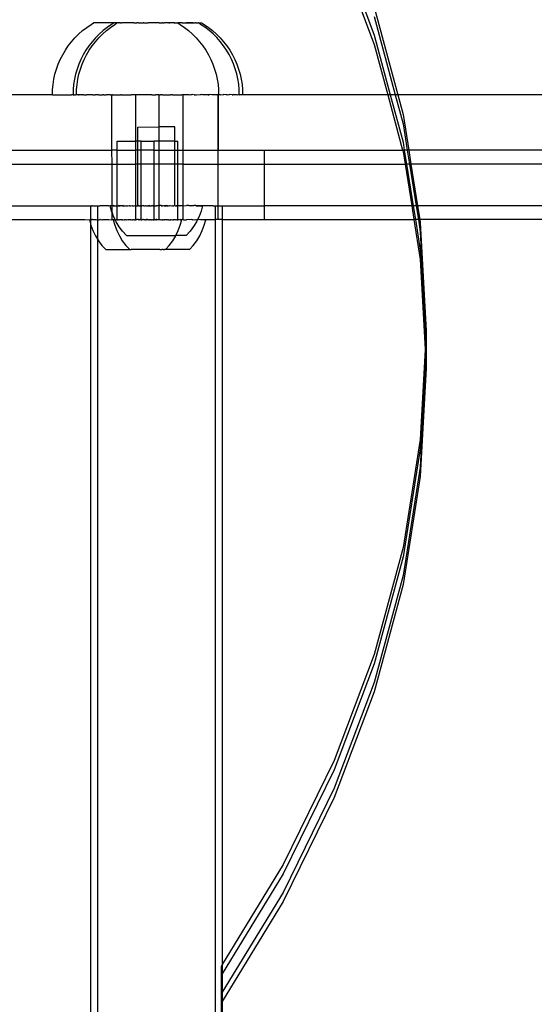
# Model space of a CAD drawing. Extents: x -6164 to 6164, y -6024 to 6024.
# Drawn here: x -3213 to -3102, y 1387 to 1600 of the extents above; entities that cross this region are included whole.
import ezdxf

# ---------------------------------------------------------------- set-up
doc = ezdxf.new("R2010")
doc.units = 0
doc.layers.get('0').update_dxf_attribs({"linetype": 'CONTINUOUS'})

msp = doc.modelspace()

# ---------------------------------------------------------------- linework, layer by layer
for p, q in [((-3145.09, 1619.84), (-3136.43, 1596.95)), ((-3145.09, 1617.83), (-3136.43, 1594.94)), ((-3136.43, 1602.97), (-3131.35, 1584.05)), ((-3197.77, 1599.24), (-3197.21, 1599.58)), ((-3192.93, 1599.58), (-3197.21, 1599.58)), ((-3192.77, 1599.58), (-3193.33, 1599.25)), ((-3192.77, 1599.58), (-3192.93, 1599.58)), ((-3192.16, 1599.58), (-3192.77, 1599.58)), ((-3192.59, 1599.24), (-3192.16, 1599.58)), ((-3192.1, 1599.58), (-3192.16, 1599.58)), ((-3192.06, 1599.58), (-3192.1, 1599.58)), ((-3191.72, 1599.58), (-3192.06, 1599.58)), ((-3191.72, 1599.58), (-3191.68, 1599.58)), ((-3191.61, 1599.58), (-3191.68, 1599.58)), ((-3191.41, 1599.58), (-3191.61, 1599.58)), ((-3191.36, 1599.58), (-3191.41, 1599.58)), ((-3191.36, 1599.58), (-3191.07, 1599.59)), ((-3191, 1599.58), (-3191.07, 1599.59)), ((-3189.51, 1599.58), (-3191, 1599.58)), ((-3189.41, 1599.59), (-3189.51, 1599.58)), ((-3188.77, 1599.58), (-3189.41, 1599.59)), ((-3188.62, 1599.58), (-3188.77, 1599.58)), ((-3188.49, 1599.59), (-3188.62, 1599.58)), ((-3188.49, 1599.59), (-3187.87, 1599.58)), ((-3187.63, 1599.58), (-3187.87, 1599.58)), ((-3187.56, 1599.58), (-3187.63, 1599.58)), ((-3187.48, 1599.58), (-3187.56, 1599.58)), ((-3187.48, 1599.58), (-3186.74, 1599.58)), ((-3186.74, 1599.58), (-3186.56, 1599.59)), ((-3186.56, 1599.59), (-3186.49, 1599.58)), ((-3186.42, 1599.59), (-3186.49, 1599.58)), ((-3186.35, 1599.58), (-3186.42, 1599.59)), ((-3186.35, 1599.58), (-3185.68, 1599.58)), ((-3185.68, 1599.58), (-3185.45, 1599.59)), ((-3185.45, 1599.59), (-3185.39, 1599.58)), ((-3185.31, 1599.59), (-3185.39, 1599.58)), ((-3185.25, 1599.58), (-3185.31, 1599.59)), ((-3183.19, 1599.58), (-3185.25, 1599.58)), ((-3183.03, 1599.6), (-3183.19, 1599.58)), ((-3183.03, 1599.6), (-3182.44, 1599.58)), ((-3182.27, 1599.58), (-3182.44, 1599.58)), ((-3182.27, 1599.58), (-3182.05, 1599.6)), ((-3182.05, 1599.6), (-3181.9, 1599.6)), ((-3181.55, 1599.58), (-3181.9, 1599.6)), ((-3181.16, 1599.58), (-3181.55, 1599.58)), ((-3180.94, 1599.6), (-3181.16, 1599.58)), ((-3180.94, 1599.6), (-3180.81, 1599.58)), ((-3180.8, 1599.6), (-3180.94, 1599.6)), ((-3180.81, 1599.58), (-3180.73, 1599.58)), ((-3180.73, 1599.58), (-3180.8, 1599.6)), ((-3180.06, 1599.58), (-3180.73, 1599.58)), ((-3179.87, 1599.6), (-3180.06, 1599.58)), ((-3179.87, 1599.6), (-3179.74, 1599.6)), ((-3179.7, 1599.58), (-3179.74, 1599.6)), ((-3179.7, 1599.58), (-3179, 1599.58)), ((-3178.87, 1599.6), (-3179, 1599.58)), ((-3179, 1599.58), (-3178.47, 1599.24)), ((-3178.75, 1599.6), (-3178.87, 1599.6)), ((-3178.13, 1599.58), (-3178.75, 1599.6)), ((-3178, 1599.58), (-3178.13, 1599.58)), ((-3178, 1599.58), (-3177.94, 1599.6)), ((-3177.94, 1599.6), (-3177.83, 1599.6)), ((-3177.83, 1599.6), (-3177.2, 1599.58)), ((-3177.2, 1599.58), (-3177.1, 1599.6)), ((-3177.09, 1599.58), (-3177.2, 1599.58)), ((-3177.1, 1599.6), (-3177, 1599.6)), ((-3177, 1599.6), (-3177.09, 1599.58)), ((-3176.36, 1599.58), (-3177, 1599.6)), ((-3177, 1599.6), (-3176.28, 1599.6)), ((-3176.28, 1599.6), (-3176.36, 1599.58)), ((-3176.36, 1599.58), (-3176.26, 1599.58)), ((-3175.75, 1599.61), (-3176.28, 1599.6)), ((-3176.28, 1599.6), (-3176.26, 1599.58)), ((-3176.26, 1599.58), (-3175.75, 1599.61)), ((-3175.68, 1599.61), (-3175.75, 1599.61)), ((-3175.63, 1599.58), (-3175.68, 1599.61)), ((-3175.63, 1599.58), (-3175.54, 1599.58)), ((-3175.54, 1599.58), (-3175.25, 1599.61)), ((-3175.25, 1599.61), (-3175.2, 1599.61)), ((-3175.01, 1599.58), (-3175.2, 1599.61)), ((-3175.01, 1599.58), (-3174.94, 1599.58)), ((-3174.94, 1599.58), (-3174.89, 1599.61)), ((-3174.89, 1599.61), (-3174.59, 1599.61)), ((-3174.51, 1599.58), (-3174.59, 1599.61)), ((-3174.51, 1599.58), (-3174.46, 1599.58)), ((-3174.03, 1599.28), (-3174.46, 1599.58)), ((-3174.46, 1599.58), (-3173.85, 1599.58)), ((-3173.09, 1598.64), (-3174.03, 1599.28)), ((-3173.85, 1599.58), (-3173.29, 1599.24)), ((-3136.43, 1600.97), (-3131.89, 1584.05)), ((-3201.25, 1596.37), (-3200.45, 1597.17)), ((-3200.45, 1597.17), (-3199.6, 1597.92)), ((-3199.6, 1597.92), (-3198.71, 1598.61)), ((-3198.71, 1598.61), (-3197.77, 1599.24)), ((-3196, 1597.17), (-3196.8, 1596.37)), ((-3196.06, 1596.37), (-3195.26, 1597.17)), ((-3195.15, 1597.92), (-3196, 1597.17)), ((-3195.26, 1597.17), (-3194.42, 1597.92)), ((-3194.26, 1598.61), (-3195.15, 1597.92)), ((-3194.42, 1597.92), (-3193.52, 1598.61)), ((-3193.33, 1599.25), (-3194.26, 1598.61)), ((-3193.52, 1598.61), (-3192.59, 1599.24)), ((-3178.47, 1599.24), (-3177.54, 1598.61)), ((-3177.54, 1598.61), (-3176.64, 1597.92)), ((-3176.64, 1597.92), (-3175.8, 1597.17)), ((-3175.8, 1597.17), (-3175, 1596.37)), ((-3173.29, 1599.24), (-3172.35, 1598.61)), ((-3172.2, 1597.95), (-3173.09, 1598.64)), ((-3172.35, 1598.61), (-3171.46, 1597.92)), ((-3171.35, 1597.2), (-3172.2, 1597.95)), ((-3171.46, 1597.92), (-3170.61, 1597.17)), ((-3170.55, 1596.4), (-3171.35, 1597.2)), ((-3170.61, 1597.17), (-3169.81, 1596.37)), ((-3202.69, 1594.63), (-3202, 1595.52)), ((-3202, 1595.52), (-3201.25, 1596.37)), ((-3197.55, 1595.52), (-3198.24, 1594.63)), ((-3196.8, 1596.37), (-3197.55, 1595.52)), ((-3197.51, 1594.63), (-3196.81, 1595.52)), ((-3196.81, 1595.52), (-3196.06, 1596.37)), ((-3175, 1596.37), (-3174.25, 1595.52)), ((-3174.25, 1595.52), (-3173.55, 1594.63)), ((-3169.8, 1595.56), (-3170.55, 1596.4)), ((-3169.81, 1596.37), (-3169.06, 1595.52)), ((-3169.1, 1594.66), (-3169.8, 1595.56)), ((-3169.06, 1595.52), (-3168.37, 1594.63)), ((-3136.43, 1596.95), (-3132.97, 1584.05)), ((-3203.9, 1592.72), (-3203.33, 1593.69)), ((-3203.33, 1593.69), (-3202.69, 1594.63)), ((-3198.87, 1593.69), (-3199.45, 1592.72)), ((-3198.24, 1594.63), (-3198.87, 1593.69)), ((-3198.72, 1592.72), (-3198.14, 1593.69)), ((-3198.14, 1593.69), (-3197.51, 1594.63)), ((-3173.55, 1594.63), (-3172.92, 1593.69)), ((-3172.92, 1593.69), (-3172.34, 1592.72)), ((-3168.47, 1593.73), (-3169.1, 1594.66)), ((-3167.89, 1592.76), (-3168.47, 1593.73)), ((-3168.37, 1594.63), (-3167.73, 1593.69)), ((-3167.73, 1593.69), (-3167.16, 1592.72)), ((-3136.43, 1594.94), (-3133.51, 1584.05)), ((-3204.87, 1590.67), (-3204.42, 1591.71)), ((-3204.42, 1591.71), (-3203.9, 1592.72)), ((-3199.96, 1591.71), (-3200.41, 1590.67)), ((-3199.45, 1592.72), (-3199.96, 1591.71)), ((-3199.68, 1590.67), (-3199.23, 1591.71)), ((-3199.23, 1591.71), (-3198.72, 1592.72)), ((-3172.34, 1592.72), (-3171.83, 1591.71)), ((-3171.83, 1591.71), (-3171.38, 1590.67)), ((-3167.37, 1591.75), (-3167.89, 1592.76)), ((-3166.92, 1590.71), (-3167.37, 1591.75)), ((-3167.16, 1592.72), (-3166.64, 1591.71)), ((-3166.64, 1591.71), (-3166.19, 1590.67)), ((-3205.57, 1588.52), (-3205.25, 1589.61)), ((-3205.25, 1589.61), (-3204.87, 1590.67)), ((-3200.79, 1589.61), (-3201.11, 1588.52)), ((-3200.41, 1590.67), (-3200.79, 1589.61)), ((-3200.38, 1588.52), (-3200.06, 1589.61)), ((-3200.06, 1589.61), (-3199.68, 1590.67)), ((-3171.38, 1590.67), (-3171, 1589.61)), ((-3171, 1589.61), (-3170.68, 1588.52)), ((-3166.54, 1589.65), (-3166.92, 1590.71)), ((-3166.22, 1588.56), (-3166.54, 1589.65)), ((-3166.19, 1590.67), (-3165.81, 1589.61)), ((-3165.81, 1589.61), (-3165.49, 1588.52)), ((-3205.99, 1586.3), (-3205.81, 1587.42)), ((-3205.81, 1587.42), (-3205.57, 1588.52)), ((-3201.35, 1587.42), (-3201.53, 1586.3)), ((-3201.11, 1588.52), (-3201.35, 1587.42)), ((-3200.8, 1586.3), (-3200.63, 1587.42)), ((-3200.63, 1587.42), (-3200.38, 1588.52)), ((-3170.68, 1588.52), (-3170.43, 1587.42)), ((-3170.43, 1587.42), (-3170.26, 1586.3)), ((-3165.97, 1587.46), (-3166.22, 1588.56)), ((-3165.79, 1586.34), (-3165.97, 1587.46)), ((-3165.49, 1588.52), (-3165.25, 1587.42)), ((-3165.25, 1587.42), (-3165.07, 1586.3)), ((-3206.1, 1585.18), (-3205.99, 1586.3)), ((-3206.09, 1584.05), (-3206.1, 1585.18)), ((-3201.53, 1586.3), (-3201.63, 1585.17)), ((-3201.63, 1585.17), (-3201.63, 1584.04)), ((-3200.91, 1585.18), (-3200.8, 1586.3)), ((-3200.9, 1584.05), (-3200.91, 1585.18)), ((-3170.26, 1586.3), (-3170.15, 1585.18)), ((-3170.15, 1585.18), (-3170.15, 1584.05)), ((-3165.69, 1585.22), (-3165.79, 1586.34)), ((-3165.69, 1584.09), (-3165.69, 1585.22)), ((-3165.07, 1586.3), (-3164.96, 1585.18)), ((-3164.96, 1585.18), (-3164.96, 1584.05)), ((-3206.09, 1584.05), (-3215.63, 1584.05)), ((-3206.09, 1584.05), (-3201.98, 1584.05)), ((-3201.66, 1584.04), (-3201.98, 1584.05)), ((-3201.66, 1584.04), (-3201.63, 1584.04)), ((-3201.62, 1584.04), (-3201.66, 1584.04)), ((-3201.63, 1584.04), (-3201.47, 1584.04)), ((-3201.47, 1584.04), (-3201.34, 1584.05)), ((-3201.34, 1584.05), (-3201.15, 1584.05)), ((-3201.06, 1584.04), (-3201.15, 1584.05)), ((-3201.03, 1584.04), (-3201.06, 1584.04)), ((-3200.94, 1584.05), (-3201.03, 1584.04)), ((-3200.94, 1584.05), (-3200.9, 1584.05)), ((-3200.78, 1584.05), (-3200.9, 1584.05)), ((-3200.7, 1584.04), (-3200.78, 1584.05)), ((-3200.45, 1584.04), (-3200.7, 1584.04)), ((-3200.45, 1584.04), (-3200.41, 1584.05)), ((-3200.45, 1584.04), (-3200.38, 1584.05)), ((-3200.33, 1584.05), (-3200.41, 1584.05)), ((-3200.38, 1584.05), (-3200.33, 1584.05)), ((-3199.76, 1584.05), (-3200.33, 1584.05)), ((-3199.76, 1584.05), (-3199.71, 1584.05)), ((-3199.48, 1584.05), (-3199.71, 1584.05)), ((-3199.36, 1584.04), (-3199.48, 1584.05)), ((-3199.36, 1584.04), (-3198.78, 1584.05)), ((-3197.41, 1584.05), (-3198.78, 1584.05)), ((-3197.41, 1584.05), (-3196.88, 1584.05)), ((-3196.68, 1584.05), (-3196.88, 1584.05)), ((-3196.16, 1584.05), (-3196.68, 1584.05)), ((-3196.16, 1584.05), (-3195.66, 1584.05)), ((-3195.66, 1584.05), (-3195.24, 1584.05)), ((-3195.02, 1584.05), (-3195.24, 1584.05)), ((-3195.02, 1584.05), (-3194.52, 1584.05)), ((-3193.55, 1584.05), (-3194.52, 1584.05)), ((-3193.55, 1584.05), (-3193.43, 1584.05)), ((-3193.43, 1584.05), (-3193.23, 1584.05)), ((-3193.23, 1572.05), (-3193.23, 1584.05)), ((-3193.16, 1584.05), (-3193.23, 1584.05)), ((-3193.23, 1584.05), (-3193.14, 1584.05)), ((-3193.14, 1584.05), (-3193.16, 1584.05)), ((-3193.14, 1584.05), (-3191.49, 1584.05)), ((-3191.49, 1584.05), (-3191.45, 1584.06)), ((-3191.45, 1584.06), (-3191.35, 1584.05)), ((-3191.23, 1584.05), (-3191.35, 1584.05)), ((-3191.23, 1584.05), (-3191.19, 1584.06)), ((-3191.19, 1584.06), (-3190.96, 1584.05)), ((-3190.96, 1584.05), (-3189.4, 1584.05)), ((-3189.4, 1584.05), (-3189.36, 1584.06)), ((-3189.36, 1584.06), (-3189.11, 1584.05)), ((-3189.08, 1584.06), (-3189.11, 1584.05)), ((-3188.79, 1584.05), (-3189.08, 1584.06)), ((-3188.04, 1584.05), (-3188.79, 1584.05)), ((-3188.04, 1574.02), (-3188.04, 1584.05)), ((-3186.98, 1584.05), (-3188.04, 1584.05)), ((-3186.89, 1584.06), (-3186.98, 1584.05)), ((-3186.85, 1584.05), (-3186.89, 1584.06)), ((-3185.01, 1584.05), (-3186.85, 1584.05)), ((-3184.93, 1584.06), (-3185.01, 1584.05)), ((-3184.89, 1584.05), (-3184.93, 1584.06)), ((-3184.76, 1584.05), (-3184.89, 1584.05)), ((-3184.64, 1584.06), (-3184.76, 1584.05)), ((-3184.61, 1584.05), (-3184.64, 1584.06)), ((-3184.61, 1584.05), (-3183.7, 1584.05)), ((-3183.68, 1584.07), (-3183.7, 1584.05)), ((-3183.6, 1584.05), (-3183.7, 1584.05)), ((-3183.6, 1584.05), (-3183.68, 1584.07)), ((-3183.01, 1584.05), (-3183.6, 1584.05)), ((-3183.01, 1577.08), (-3183.01, 1584.05)), ((-3183.01, 1584.05), (-3182.7, 1584.05)), ((-3182.67, 1584.07), (-3182.7, 1584.05)), ((-3182.6, 1584.05), (-3182.67, 1584.07)), ((-3182.42, 1584.05), (-3182.6, 1584.05)), ((-3182.38, 1584.07), (-3182.42, 1584.05)), ((-3182.27, 1584.05), (-3182.38, 1584.07)), ((-3182.27, 1584.05), (-3180.59, 1584.05)), ((-3180.43, 1584.07), (-3180.59, 1584.05)), ((-3180.39, 1584.05), (-3180.43, 1584.07)), ((-3180.33, 1584.05), (-3180.39, 1584.05)), ((-3180.14, 1584.07), (-3180.33, 1584.05)), ((-3180.1, 1584.05), (-3180.14, 1584.07)), ((-3180.1, 1584.05), (-3178.36, 1584.05)), ((-3178.36, 1584.05), (-3178.23, 1584.07)), ((-3178.36, 1584.05), (-3178.11, 1584.05)), ((-3178.23, 1584.07), (-3178.11, 1584.05)), ((-3178.01, 1584.05), (-3178.11, 1584.05)), ((-3177.96, 1584.07), (-3178.01, 1584.05)), ((-3177.93, 1584.05), (-3178.01, 1584.05)), ((-3177.93, 1584.05), (-3177.96, 1584.07)), ((-3177.93, 1584.05), (-3177.84, 1584.05)), ((-3177.84, 1572.05), (-3177.84, 1584.05)), ((-3176.54, 1584.05), (-3177.84, 1584.05)), ((-3176.54, 1584.05), (-3176.13, 1584.08)), ((-3176.13, 1584.08), (-3175.86, 1584.08)), ((-3175.4, 1584.05), (-3175.86, 1584.08)), ((-3175.4, 1584.05), (-3174.9, 1584.05)), ((-3174.9, 1584.05), (-3174.14, 1584.08)), ((-3174.14, 1584.08), (-3173.89, 1584.08)), ((-3173.65, 1584.05), (-3173.89, 1584.08)), ((-3172.42, 1584.05), (-3173.65, 1584.05)), ((-3172.42, 1584.05), (-3172.3, 1584.08)), ((-3172.42, 1584.05), (-3172.28, 1584.05)), ((-3172.3, 1584.08), (-3172.07, 1584.08)), ((-3172.28, 1584.05), (-3172.07, 1584.08)), ((-3171.58, 1584.05), (-3172.07, 1584.08)), ((-3170.65, 1584.05), (-3171.58, 1584.05)), ((-3170.65, 1584.05), (-3170.44, 1584.08)), ((-3170.65, 1584.05), (-3170.64, 1584.08)), ((-3170.64, 1584.08), (-3170.44, 1584.08)), ((-3170.31, 1584.05), (-3170.44, 1584.08)), ((-3170.25, 1584.05), (-3170.31, 1584.05)), ((-3170.25, 1572.05), (-3170.25, 1584.05)), ((-3170.15, 1584.05), (-3170.25, 1584.05)), ((-3170.25, 1584.05), (-3170.25, 1572.05)), ((-3170.16, 1584.05), (-3170.12, 1584.05)), ((-3169.72, 1584.05), (-3170.15, 1584.05)), ((-3169.72, 1584.05), (-3169.18, 1584.08)), ((-3169.18, 1584.08), (-3169.01, 1584.08)), ((-3168.59, 1584.05), (-3169.01, 1584.08)), ((-3168.29, 1584.05), (-3168.59, 1584.05)), ((-3168.29, 1584.05), (-3167.95, 1584.09)), ((-3167.95, 1584.09), (-3167.81, 1584.09)), ((-3167.23, 1584.05), (-3167.81, 1584.09)), ((-3167.23, 1584.05), (-3167.09, 1584.05)), ((-3167.09, 1584.05), (-3166.98, 1584.09)), ((-3166.98, 1584.09), (-3166.87, 1584.09)), ((-3166.25, 1584.05), (-3166.87, 1584.09)), ((-3166.87, 1584.09), (-3166.19, 1584.09)), ((-3166.19, 1584.09), (-3166.25, 1584.05)), ((-3166.21, 1584.09), (-3166.25, 1584.05)), ((-3166.15, 1584.05), (-3166.21, 1584.09)), ((-3166.15, 1584.05), (-3166.19, 1584.09)), ((-3166.15, 1584.05), (-3165.82, 1584.09)), ((-3165.82, 1584.09), (-3165.69, 1584.09)), ((-3165.66, 1584.09), (-3165.69, 1584.09)), ((-3165.66, 1584.09), (-3165.57, 1584.05)), ((-3164.96, 1584.05), (-3165.57, 1584.05)), ((-3164.97, 1584.05), (-3164.94, 1584.05)), ((-3133.51, 1584.05), (-3164.96, 1584.05)), ((-3133.51, 1584.05), (-3130.29, 1572.05)), ((-3132.97, 1584.05), (-3133.51, 1584.05)), ((-3132.97, 1584.05), (-3130.21, 1573.78)), ((-3131.89, 1584.05), (-3132.97, 1584.05)), ((-3131.89, 1584.05), (-3130.21, 1577.79)), ((-3131.35, 1584.05), (-3131.89, 1584.05)), ((-3131.35, 1584.05), (-3130.21, 1579.8)), ((-3091.04, 1584.05), (-3131.35, 1584.05)), ((-3130.21, 1579.8), (-3128.97, 1572.05)), ((-3187.65, 1577.07), (-3183.01, 1577.08)), ((-3187.64, 1574.02), (-3187.65, 1577.07)), ((-3183.01, 1574.02), (-3183.01, 1577.08)), ((-3179.65, 1577.08), (-3183.01, 1577.08)), ((-3179.64, 1574.02), (-3179.65, 1577.08)), ((-3130.21, 1577.79), (-3129.29, 1572.05)), ((-3192.12, 1572.05), (-3192.12, 1574.02)), ((-3192.12, 1574.02), (-3188.04, 1574.02)), ((-3188.04, 1572.05), (-3188.04, 1574.02)), ((-3187.64, 1574.02), (-3188.04, 1574.02)), ((-3187.65, 1572.05), (-3187.64, 1574.02)), ((-3187.09, 1574.02), (-3187.64, 1574.02)), ((-3186.94, 1574.02), (-3187.09, 1574.02)), ((-3186.94, 1572.05), (-3186.94, 1574.02)), ((-3186.94, 1574.02), (-3184.12, 1574.02)), ((-3184.12, 1572.05), (-3184.12, 1574.02)), ((-3183.01, 1574.02), (-3184.12, 1574.02)), ((-3183.01, 1572.05), (-3183.01, 1574.02)), ((-3179.64, 1574.02), (-3183.01, 1574.02)), ((-3179.64, 1572.05), (-3179.64, 1574.02)), ((-3179.64, 1574.02), (-3178.94, 1574.02)), ((-3178.94, 1572.05), (-3178.94, 1574.02)), ((-3130.21, 1573.78), (-3129.94, 1572.05)), ((-3228.5, 1572.05), (-3193.23, 1572.05)), ((-3193.22, 1569.05), (-3193.23, 1572.05)), ((-3193.14, 1572.05), (-3193.23, 1572.05)), ((-3193.14, 1572.05), (-3193.1, 1572.05)), ((-3192.12, 1572.05), (-3193.14, 1572.05)), ((-3192.1, 1569.05), (-3192.12, 1572.05)), ((-3192.12, 1572.05), (-3188.04, 1572.05)), ((-3188.03, 1569.05), (-3188.04, 1572.05)), ((-3187.65, 1572.05), (-3188.04, 1572.05)), ((-3187.65, 1569.05), (-3187.65, 1572.05)), ((-3186.94, 1572.05), (-3187.65, 1572.05)), ((-3186.94, 1569.05), (-3186.94, 1572.05)), ((-3184.12, 1572.05), (-3186.94, 1572.05)), ((-3184.12, 1569.05), (-3184.12, 1572.05)), ((-3184.12, 1572.05), (-3183.01, 1572.05)), ((-3183.03, 1569.05), (-3183.01, 1572.05)), ((-3183.01, 1572.05), (-3179.64, 1572.05)), ((-3179.64, 1569.05), (-3179.64, 1572.05)), ((-3179.64, 1572.05), (-3178.94, 1572.05)), ((-3178.94, 1569.05), (-3178.94, 1572.05)), ((-3178.94, 1572.05), (-3177.84, 1572.05)), ((-3177.85, 1569.05), (-3177.84, 1572.05)), ((-3177.84, 1572.05), (-3170.25, 1572.05)), ((-3170.25, 1569.05), (-3170.25, 1572.05)), ((-3170.25, 1572.05), (-3160.19, 1572.05)), ((-3160.19, 1569.05), (-3160.19, 1572.05)), ((-3160.19, 1572.05), (-3130.29, 1572.05)), ((-3130.29, 1572.05), (-3130.21, 1571.77)), ((-3129.94, 1572.05), (-3130.29, 1572.05)), ((-3130.21, 1571.77), (-3129.78, 1569.05)), ((-3129.29, 1572.05), (-3129.94, 1572.05)), ((-3129.94, 1572.05), (-3129.46, 1569.05)), ((-3128.97, 1572.05), (-3129.29, 1572.05)), ((-3129.29, 1572.05), (-3128.81, 1569.05)), ((-3128.97, 1572.05), (-3128.49, 1569.05)), ((-3091.04, 1572.05), (-3128.97, 1572.05)), ((-3228.51, 1569.05), (-3193.22, 1569.05)), ((-3193.22, 1560.05), (-3193.22, 1569.05)), ((-3193.22, 1569.05), (-3192.1, 1569.05)), ((-3192.1, 1560.05), (-3192.1, 1569.05)), ((-3192.1, 1569.05), (-3188.03, 1569.05)), ((-3187.65, 1569.05), (-3188.03, 1569.05)), ((-3188.03, 1560.05), (-3188.03, 1569.05)), ((-3187.63, 1560.07), (-3187.65, 1569.05)), ((-3186.94, 1569.05), (-3187.65, 1569.05)), ((-3186.94, 1560.06), (-3186.94, 1569.05)), ((-3184.12, 1569.05), (-3186.94, 1569.05)), ((-3184.12, 1560.05), (-3184.12, 1569.05)), ((-3183.03, 1569.05), (-3184.12, 1569.05)), ((-3179.64, 1569.05), (-3183.03, 1569.05)), ((-3183.03, 1560.05), (-3183.03, 1569.05)), ((-3179.63, 1560.08), (-3179.64, 1569.05)), ((-3178.94, 1569.05), (-3179.64, 1569.05)), ((-3177.85, 1569.05), (-3178.94, 1569.05)), ((-3178.94, 1560.05), (-3178.94, 1569.05)), ((-3177.85, 1569.05), (-3170.25, 1569.05)), ((-3177.85, 1560.05), (-3177.85, 1569.05)), ((-3170.25, 1560.05), (-3170.25, 1569.05)), ((-3170.25, 1569.05), (-3160.19, 1569.05)), ((-3160.19, 1560.05), (-3160.19, 1569.05)), ((-3160.19, 1569.05), (-3129.78, 1569.05)), ((-3129.46, 1569.05), (-3129.78, 1569.05)), ((-3129.78, 1569.05), (-3128.34, 1560.05)), ((-3128.81, 1569.05), (-3129.46, 1569.05)), ((-3129.46, 1569.05), (-3128.02, 1560.05)), ((-3128.81, 1569.05), (-3127.37, 1560.05)), ((-3128.49, 1569.05), (-3128.81, 1569.05)), ((-3128.49, 1569.05), (-3127.05, 1560.05)), ((-3091.04, 1569.05), (-3128.49, 1569.05)), ((-3228.51, 1560.05), (-3199.13, 1560.05)), ((-3199.13, 1560.05), (-3197.88, 1560.06)), ((-3197.88, 1560.06), (-3197.62, 1560.05)), ((-3197.88, 1560.06), (-3197.85, 1557.02)), ((-3197.42, 1560.05), (-3197.62, 1560.05)), ((-3197.42, 1560.05), (-3196.38, 1560.06)), ((-3196.38, 1560.06), (-3195.84, 1560.05)), ((-3196.38, 1560.06), (-3196.38, 1557.05)), ((-3193.9, 1560.05), (-3195.84, 1560.05)), ((-3193.9, 1560.05), (-3193.63, 1560.07)), ((-3193.3, 1558.86), (-3193.63, 1560.07)), ((-3193.63, 1560.07), (-3193.35, 1560.07)), ((-3193.29, 1560.06), (-3193.35, 1560.07)), ((-3193.22, 1558.65), (-3193.3, 1558.86)), ((-3193.22, 1560.05), (-3193.29, 1560.06)), ((-3193.22, 1558.65), (-3193.22, 1560.05)), ((-3193.14, 1560.05), (-3193.22, 1560.05)), ((-3193.14, 1560.05), (-3193.1, 1560.05)), ((-3192.96, 1560.05), (-3193.14, 1560.05)), ((-3192.86, 1560.07), (-3192.96, 1560.05)), ((-3192.96, 1560.05), (-3192.85, 1560.05)), ((-3192.86, 1560.07), (-3192.77, 1560.06)), ((-3192.85, 1560.05), (-3192.77, 1560.06)), ((-3192.77, 1560.06), (-3192.73, 1560.06)), ((-3192.73, 1560.06), (-3192.71, 1560.05)), ((-3192.71, 1560.05), (-3192.37, 1560.05)), ((-3192.37, 1560.05), (-3192.33, 1560.06)), ((-3192.33, 1560.06), (-3192.28, 1560.06)), ((-3192.28, 1560.06), (-3192.18, 1560.05)), ((-3192.18, 1560.05), (-3192.15, 1560.07)), ((-3192.18, 1560.05), (-3192.12, 1560.06)), ((-3192.15, 1560.07), (-3192.1, 1560.05)), ((-3192.12, 1560.06), (-3192.1, 1560.05)), ((-3192.12, 1557.02), (-3192.1, 1560.05)), ((-3192.1, 1560.05), (-3191.97, 1560.05)), ((-3191.97, 1560.05), (-3191.72, 1560.07)), ((-3191.97, 1560.05), (-3191.74, 1560.05)), ((-3191.74, 1560.05), (-3191.55, 1560.06)), ((-3191.55, 1560.06), (-3191.72, 1560.07)), ((-3191.55, 1560.06), (-3191.49, 1560.05)), ((-3190.96, 1560.05), (-3191.49, 1560.05)), ((-3190.96, 1560.05), (-3190.9, 1560.06)), ((-3190.7, 1560.07), (-3190.9, 1560.06)), ((-3190.9, 1560.06), (-3190.68, 1560.05)), ((-3190.7, 1560.07), (-3190.38, 1560.05)), ((-3190.68, 1560.05), (-3190.38, 1560.05)), ((-3190.38, 1560.05), (-3190.28, 1560.05)), ((-3190.28, 1560.05), (-3190.12, 1560.07)), ((-3190.12, 1560.07), (-3190.08, 1560.05)), ((-3190.08, 1560.05), (-3189.77, 1560.05)), ((-3189.77, 1560.05), (-3189.5, 1560.07)), ((-3189.5, 1560.07), (-3189.45, 1560.05)), ((-3189.45, 1560.05), (-3189.12, 1560.05)), ((-3189.12, 1560.05), (-3188.85, 1560.07)), ((-3188.85, 1560.07), (-3188.79, 1560.05)), ((-3188.79, 1560.05), (-3188.45, 1560.05)), ((-3188.45, 1560.05), (-3188.17, 1560.07)), ((-3188.17, 1560.07), (-3188.11, 1560.05)), ((-3188.11, 1560.05), (-3188.03, 1560.05)), ((-3188.03, 1557.05), (-3188.03, 1560.05)), ((-3188.03, 1560.05), (-3187.51, 1560.05)), ((-3187.49, 1560.07), (-3187.63, 1560.07)), ((-3187.51, 1560.05), (-3187.45, 1560.07)), ((-3187.51, 1560.05), (-3187.46, 1560.05)), ((-3187.46, 1560.05), (-3187.49, 1560.07)), ((-3187.35, 1560.05), (-3187.46, 1560.05)), ((-3187.35, 1560.05), (-3187.45, 1560.07)), ((-3187.35, 1560.05), (-3187.13, 1560.05)), ((-3187.09, 1560.07), (-3187.13, 1560.05)), ((-3187.13, 1560.05), (-3187.07, 1560.05)), ((-3187.07, 1560.05), (-3187.09, 1560.07)), ((-3186.98, 1560.05), (-3187.07, 1560.05)), ((-3186.98, 1560.05), (-3186.94, 1560.06)), ((-3186.94, 1557.02), (-3186.94, 1560.06)), ((-3186.94, 1560.06), (-3186.8, 1560.05)), ((-3186.77, 1560.05), (-3186.8, 1560.05)), ((-3186.72, 1560.08), (-3186.77, 1560.05)), ((-3186.62, 1560.05), (-3186.72, 1560.08)), ((-3186.48, 1560.05), (-3186.62, 1560.05)), ((-3186.48, 1560.05), (-3186.45, 1560.08)), ((-3186.3, 1560.05), (-3186.45, 1560.08)), ((-3186.3, 1560.05), (-3186.04, 1560.05)), ((-3186.04, 1560.05), (-3185.96, 1560.08)), ((-3185.96, 1560.08), (-3185.86, 1560.05)), ((-3185.86, 1560.05), (-3185.77, 1560.05)), ((-3185.77, 1560.05), (-3185.63, 1560.08)), ((-3185.63, 1560.08), (-3185.57, 1560.05)), ((-3185.57, 1560.05), (-3185.29, 1560.05)), ((-3185.19, 1560.08), (-3185.29, 1560.05)), ((-3185.29, 1560.05), (-3185.01, 1560.05)), ((-3185.01, 1560.05), (-3185.19, 1560.08)), ((-3185.01, 1560.05), (-3184.76, 1560.05)), ((-3184.76, 1560.05), (-3184.66, 1560.08)), ((-3184.66, 1560.08), (-3184.58, 1560.05)), ((-3184.58, 1560.05), (-3184.51, 1560.05)), ((-3184.51, 1560.05), (-3184.41, 1560.08)), ((-3184.41, 1560.08), (-3184.28, 1560.05)), ((-3184.26, 1560.05), (-3184.41, 1560.08)), ((-3184.28, 1560.05), (-3184.26, 1560.05)), ((-3184.26, 1560.05), (-3184.12, 1560.05)), ((-3184.12, 1557.02), (-3184.12, 1560.05)), ((-3184.12, 1560.05), (-3184.07, 1560.05)), ((-3184.07, 1560.05), (-3183.7, 1560.05)), ((-3183.63, 1560.08), (-3183.7, 1560.05)), ((-3183.7, 1560.05), (-3183.6, 1560.05)), ((-3183.6, 1560.05), (-3183.63, 1560.08)), ((-3183.03, 1560.05), (-3183.6, 1560.05)), ((-3183.03, 1557.05), (-3183.03, 1560.05)), ((-3182.89, 1560.05), (-3183.03, 1560.05)), ((-3182.89, 1560.05), (-3182.84, 1560.08)), ((-3182.6, 1560.05), (-3182.84, 1560.08)), ((-3182.59, 1560.08), (-3182.84, 1560.08)), ((-3182.6, 1560.05), (-3182.27, 1560.05)), ((-3182.27, 1560.05), (-3182.59, 1560.08)), ((-3182.27, 1560.05), (-3182.06, 1560.08)), ((-3182.06, 1560.08), (-3181.94, 1560.05)), ((-3181.63, 1560.08), (-3181.94, 1560.05)), ((-3181.94, 1560.05), (-3181.62, 1560.05)), ((-3181.3, 1560.05), (-3181.63, 1560.08)), ((-3181.29, 1560.08), (-3181.62, 1560.05)), ((-3181.62, 1560.05), (-3181.3, 1560.05)), ((-3181.3, 1560.05), (-3181.19, 1560.05)), ((-3181.19, 1560.05), (-3181.29, 1560.08)), ((-3181.19, 1560.05), (-3180.98, 1560.05)), ((-3180.98, 1560.05), (-3180.8, 1560.08)), ((-3180.8, 1560.08), (-3180.68, 1560.05)), ((-3180.68, 1560.05), (-3180.54, 1560.08)), ((-3180.54, 1560.08), (-3180.38, 1560.05)), ((-3180.38, 1560.05), (-3180.16, 1560.08)), ((-3180.16, 1560.08), (-3180.1, 1560.05)), ((-3180.1, 1560.05), (-3179.83, 1560.05)), ((-3179.83, 1560.05), (-3179.8, 1560.08)), ((-3179.8, 1560.08), (-3179.76, 1560.08)), ((-3179.63, 1560.08), (-3179.76, 1560.08)), ((-3179.63, 1560.08), (-3179.57, 1560.05)), ((-3179.57, 1560.05), (-3179.33, 1560.05)), ((-3179.09, 1560.09), (-3179.33, 1560.05)), ((-3179.33, 1560.05), (-3179.1, 1560.05)), ((-3179.1, 1560.05), (-3178.94, 1560.05)), ((-3178.94, 1560.05), (-3179.09, 1560.09)), ((-3178.94, 1557.02), (-3178.94, 1560.05)), ((-3178.94, 1560.05), (-3178.88, 1560.05)), ((-3178.52, 1560.05), (-3178.88, 1560.05)), ((-3178.52, 1560.05), (-3178.4, 1560.09)), ((-3178.4, 1560.09), (-3178.36, 1560.05)), ((-3177.85, 1560.05), (-3178.36, 1560.05)), ((-3177.75, 1560.09), (-3177.85, 1560.05)), ((-3177.85, 1557.05), (-3177.85, 1560.05)), ((-3177.71, 1560.05), (-3177.75, 1560.09)), ((-3177.71, 1560.05), (-3177.13, 1560.09)), ((-3176.56, 1560.09), (-3177.13, 1560.09)), ((-3176.56, 1560.09), (-3176.03, 1560.05)), ((-3176.56, 1560.09), (-3175.54, 1560.09)), ((-3176.03, 1560.05), (-3175.54, 1560.09)), ((-3175.1, 1560.09), (-3175.54, 1560.09)), ((-3175.1, 1560.09), (-3175.05, 1560.05)), ((-3175.1, 1560.09), (-3173.63, 1560.09)), ((-3175.05, 1560.05), (-3173.64, 1560.05)), ((-3173.95, 1558.89), (-3174.38, 1557.72)), ((-3173.64, 1560.05), (-3173.95, 1558.89)), ((-3173.63, 1560.09), (-3173.64, 1560.05)), ((-3171.34, 1560.05), (-3173.64, 1560.05)), ((-3171.34, 1560.05), (-3170.88, 1560.06)), ((-3170.88, 1560.06), (-3170.25, 1560.05)), ((-3170.88, 1560.06), (-3170.88, 1557.05)), ((-3170.26, 1557.05), (-3170.25, 1560.05)), ((-3170.25, 1560.05), (-3169.36, 1560.05)), ((-3169.36, 1560.05), (-3169.36, 1557.05)), ((-3169.36, 1560.05), (-3160.19, 1560.05)), ((-3160.19, 1557.05), (-3160.19, 1560.05)), ((-3128.34, 1560.05), (-3160.19, 1560.05)), ((-3128.34, 1560.05), (-3127.86, 1557.05)), ((-3128.02, 1560.05), (-3128.34, 1560.05)), ((-3128.02, 1560.05), (-3127.54, 1557.05)), ((-3127.37, 1560.05), (-3128.02, 1560.05)), ((-3127.37, 1560.05), (-3126.89, 1557.05)), ((-3127.05, 1560.05), (-3127.37, 1560.05)), ((-3127.05, 1560.05), (-3126.57, 1557.05)), ((-3091.04, 1560.05), (-3127.05, 1560.05)), ((-3222.94, 1557.05), (-3199.13, 1557.05)), ((-3199.13, 1557.05), (-3198.12, 1557.02)), ((-3198.12, 1557.02), (-3197.88, 1556.1)), ((-3198.12, 1557.02), (-3198, 1557.02)), ((-3197.88, 1557.05), (-3198, 1557.02)), ((-3197.85, 1557.02), (-3197.88, 1557.05)), ((-3197.85, 1557.02), (-3197.88, 1556.1)), ((-3197.62, 1557.05), (-3197.85, 1557.02)), ((-3197.63, 1557.02), (-3197.85, 1557.02)), ((-3197.42, 1557.05), (-3197.63, 1557.02)), ((-3197.42, 1557.05), (-3197.62, 1557.05)), ((-3197.36, 1557.02), (-3197.42, 1557.05)), ((-3196.65, 1557.02), (-3197.36, 1557.02)), ((-3196.65, 1557.02), (-3196.38, 1557.05)), ((-3196.38, 1557.05), (-3196.21, 1557.02)), ((-3196.38, 1557.05), (-3196.38, 1552.8)), ((-3196.21, 1557.02), (-3195.97, 1557.03)), ((-3195.97, 1557.03), (-3195.84, 1557.05)), ((-3195.68, 1557.05), (-3195.84, 1557.05)), ((-3195.68, 1557.05), (-3195.43, 1557.03)), ((-3195.43, 1557.03), (-3195.35, 1557.05)), ((-3195.35, 1557.05), (-3195.19, 1557.02)), ((-3194, 1557.02), (-3195.19, 1557.02)), ((-3194, 1557.02), (-3193.9, 1557.05)), ((-3193.9, 1557.05), (-3193.35, 1557.02)), ((-3193.35, 1557.02), (-3193.22, 1557.05)), ((-3193.22, 1557.05), (-3193.22, 1558.65)), ((-3192.87, 1557.7), (-3193.22, 1558.65)), ((-3193.22, 1557.05), (-3192.96, 1557.05)), ((-3192.96, 1557.05), (-3192.91, 1557.02)), ((-3192.96, 1557.05), (-3192.94, 1557.02)), ((-3192.94, 1557.02), (-3192.61, 1555.82)), ((-3192.91, 1557.02), (-3192.94, 1557.02)), ((-3192.84, 1557.05), (-3192.91, 1557.02)), ((-3192.55, 1557.05), (-3192.87, 1557.7)), ((-3192.81, 1557.02), (-3192.84, 1557.05)), ((-3192.71, 1557.05), (-3192.81, 1557.02)), ((-3192.66, 1557.02), (-3192.71, 1557.05)), ((-3192.66, 1557.02), (-3192.55, 1557.05)), ((-3192.54, 1557.02), (-3192.66, 1557.02)), ((-3192.55, 1557.05), (-3192.45, 1557.02)), ((-3192.54, 1557.02), (-3192.55, 1557.05)), ((-3192.45, 1557.02), (-3192.54, 1557.02)), ((-3192.32, 1556.58), (-3192.54, 1557.02)), ((-3192.37, 1557.05), (-3192.45, 1557.02)), ((-3192.37, 1557.05), (-3192.18, 1557.02)), ((-3192.18, 1557.02), (-3192.12, 1557.02)), ((-3192.12, 1557.02), (-3192.1, 1557.05)), ((-3192.1, 1557.05), (-3191.99, 1557.02)), ((-3192.1, 1557.05), (-3191.97, 1557.05)), ((-3191.95, 1557.02), (-3191.99, 1557.02)), ((-3191.97, 1557.05), (-3191.85, 1557.02)), ((-3191.95, 1557.02), (-3191.85, 1557.02)), ((-3191.85, 1557.02), (-3191.74, 1557.05)), ((-3191.74, 1557.05), (-3191.59, 1557.02)), ((-3191.59, 1557.02), (-3191.49, 1557.05)), ((-3191.49, 1557.05), (-3191.46, 1557.02)), ((-3191.46, 1557.02), (-3191.39, 1557.05)), ((-3191.39, 1557.05), (-3191.21, 1557.02)), ((-3191.39, 1557.05), (-3191.23, 1557.05)), ((-3191.23, 1557.05), (-3191.13, 1557.04)), ((-3191.21, 1557.02), (-3191.13, 1557.04)), ((-3191.13, 1557.04), (-3191.1, 1557.02)), ((-3190.95, 1557.02), (-3191.1, 1557.02)), ((-3190.95, 1557.02), (-3190.8, 1557.02)), ((-3190.8, 1557.02), (-3190.68, 1557.05)), ((-3190.68, 1557.05), (-3190.54, 1557.02)), ((-3190.54, 1557.02), (-3190.46, 1557.02)), ((-3190.46, 1557.02), (-3190.38, 1557.05)), ((-3190.38, 1557.05), (-3190.28, 1557.05)), ((-3190.28, 1557.05), (-3190.12, 1557.02)), ((-3190.12, 1557.02), (-3190.08, 1557.05)), ((-3190.08, 1557.05), (-3190.01, 1557.02)), ((-3190.01, 1557.02), (-3189.77, 1557.05)), ((-3189.77, 1557.05), (-3189.69, 1557.02)), ((-3189.69, 1557.02), (-3189.45, 1557.05)), ((-3189.16, 1557.02), (-3189.69, 1557.02)), ((-3189.45, 1557.05), (-3189.16, 1557.02)), ((-3189.16, 1557.02), (-3189.12, 1557.05)), ((-3189.12, 1557.05), (-3188.96, 1557.03)), ((-3188.96, 1557.03), (-3188.91, 1557.02)), ((-3188.91, 1557.02), (-3188.81, 1557.02)), ((-3188.81, 1557.02), (-3188.46, 1557.05)), ((-3188.81, 1557.02), (-3188.79, 1557.05)), ((-3188.79, 1557.05), (-3188.46, 1557.05)), ((-3188.46, 1557.05), (-3188.4, 1557.02)), ((-3188.4, 1557.02), (-3188.21, 1557.03)), ((-3188.21, 1557.03), (-3188.16, 1557.02)), ((-3188.16, 1557.02), (-3188.12, 1557.02)), ((-3188.12, 1557.02), (-3188.03, 1557.05)), ((-3188.03, 1557.05), (-3187.94, 1557.05)), ((-3187.94, 1557.05), (-3187.86, 1557.05)), ((-3187.94, 1557.05), (-3187.9, 1557.02)), ((-3187.9, 1557.02), (-3187.86, 1557.05)), ((-3187.51, 1557.05), (-3187.86, 1557.05)), ((-3187.51, 1557.05), (-3187.48, 1557.02)), ((-3187.51, 1557.05), (-3187.46, 1557.05)), ((-3187.48, 1557.02), (-3187.35, 1557.05)), ((-3187.48, 1557.02), (-3187.34, 1557.02)), ((-3187.46, 1557.05), (-3187.34, 1557.02)), ((-3187.35, 1557.05), (-3187.18, 1557.05)), ((-3187.34, 1557.02), (-3187.18, 1557.05)), ((-3187.18, 1557.05), (-3187.13, 1557.05)), ((-3187.13, 1557.05), (-3187.09, 1557.02)), ((-3187.07, 1557.05), (-3187.13, 1557.05)), ((-3187.09, 1557.02), (-3187.07, 1557.05)), ((-3187.07, 1557.05), (-3186.98, 1557.05)), ((-3186.98, 1557.05), (-3186.94, 1557.02)), ((-3186.94, 1557.02), (-3186.89, 1557.03)), ((-3186.89, 1557.03), (-3186.85, 1557.03)), ((-3186.85, 1557.03), (-3186.8, 1557.02)), ((-3186.8, 1557.02), (-3186.76, 1557.02)), ((-3186.76, 1557.02), (-3186.7, 1557.03)), ((-3186.7, 1557.03), (-3186.67, 1557.03)), ((-3186.67, 1557.03), (-3186.62, 1557.05)), ((-3186.62, 1557.05), (-3186.56, 1557.02)), ((-3186.48, 1557.05), (-3186.62, 1557.05)), ((-3186.56, 1557.02), (-3186.48, 1557.05)), ((-3186.48, 1557.05), (-3186.4, 1557.02)), ((-3186.4, 1557.02), (-3186.3, 1557.05)), ((-3186.3, 1557.05), (-3186.17, 1557.05)), ((-3186.17, 1557.05), (-3186.12, 1557.02)), ((-3186.12, 1557.02), (-3186.04, 1557.05)), ((-3186.12, 1557.02), (-3186.03, 1557.02)), ((-3186.04, 1557.05), (-3185.94, 1557.03)), ((-3186.03, 1557.02), (-3185.94, 1557.03)), ((-3185.94, 1557.03), (-3185.86, 1557.05)), ((-3185.86, 1557.05), (-3185.79, 1557.02)), ((-3185.57, 1557.05), (-3185.86, 1557.05)), ((-3185.79, 1557.02), (-3185.57, 1557.05)), ((-3185.57, 1557.05), (-3185.49, 1557.05)), ((-3185.49, 1557.05), (-3185.45, 1557.04)), ((-3185.45, 1557.04), (-3185.36, 1557.04)), ((-3185.36, 1557.04), (-3185.3, 1557.02)), ((-3185.3, 1557.02), (-3185.19, 1557.05)), ((-3185.19, 1557.05), (-3185.14, 1557.04)), ((-3185.14, 1557.04), (-3185.09, 1557.02)), ((-3185.09, 1557.02), (-3185.03, 1557.02)), ((-3185.03, 1557.02), (-3185.01, 1557.05)), ((-3185.03, 1557.02), (-3184.94, 1557.02)), ((-3185.01, 1557.05), (-3184.94, 1557.02)), ((-3184.94, 1557.02), (-3184.89, 1557.05)), ((-3184.89, 1557.05), (-3184.76, 1557.05)), ((-3184.76, 1557.05), (-3184.69, 1557.04)), ((-3184.69, 1557.04), (-3184.66, 1557.02)), ((-3184.66, 1557.02), (-3184.6, 1557.03)), ((-3184.6, 1557.03), (-3184.58, 1557.05)), ((-3184.6, 1557.03), (-3184.56, 1557.02)), ((-3184.58, 1557.05), (-3184.5, 1557.02)), ((-3184.56, 1557.02), (-3184.5, 1557.02)), ((-3184.5, 1557.02), (-3184.45, 1557.04)), ((-3184.45, 1557.04), (-3184.42, 1557.03)), ((-3184.42, 1557.03), (-3184.37, 1557.04)), ((-3184.37, 1557.04), (-3184.28, 1557.05)), ((-3184.37, 1557.04), (-3184.3, 1557.02)), ((-3184.3, 1557.02), (-3184.26, 1557.02)), ((-3184.28, 1557.05), (-3184.16, 1557.03)), ((-3184.26, 1557.02), (-3184.16, 1557.03)), ((-3184.16, 1557.03), (-3184.12, 1557.02)), ((-3184.12, 1557.02), (-3184.07, 1557.05)), ((-3184.12, 1557.02), (-3184.08, 1557.02)), ((-3184.08, 1557.02), (-3184.04, 1557.04)), ((-3184.07, 1557.05), (-3184.04, 1557.04)), ((-3184.04, 1557.04), (-3183.97, 1557.02)), ((-3183.97, 1557.02), (-3183.93, 1557.05)), ((-3183.93, 1557.05), (-3183.88, 1557.05)), ((-3183.88, 1557.05), (-3183.7, 1557.05)), ((-3183.88, 1557.05), (-3183.72, 1557.02)), ((-3183.72, 1557.02), (-3183.7, 1557.05)), ((-3183.72, 1557.02), (-3183.58, 1557.02)), ((-3183.7, 1557.05), (-3183.58, 1557.02)), ((-3183.54, 1557.05), (-3183.7, 1557.05)), ((-3183.58, 1557.02), (-3183.54, 1557.05)), ((-3183.54, 1557.05), (-3183.03, 1557.05)), ((-3183.03, 1557.05), (-3182.98, 1557.05)), ((-3182.98, 1557.05), (-3182.94, 1557.02)), ((-3182.9, 1557.02), (-3182.94, 1557.02)), ((-3182.79, 1557.05), (-3182.9, 1557.02)), ((-3182.79, 1557.05), (-3182.66, 1557.02)), ((-3182.66, 1557.02), (-3182.6, 1557.05)), ((-3182.6, 1557.05), (-3182.46, 1557.02)), ((-3182.46, 1557.02), (-3182.27, 1557.05)), ((-3182.46, 1557.02), (-3182.25, 1557.02)), ((-3182.27, 1557.05), (-3182.25, 1557.02)), ((-3182.15, 1557.02), (-3182.25, 1557.02)), ((-3182.15, 1557.02), (-3181.94, 1557.05)), ((-3181.94, 1557.05), (-3181.9, 1557.02)), ((-3181.9, 1557.02), (-3181.62, 1557.05)), ((-3181.63, 1557.02), (-3181.9, 1557.02)), ((-3181.37, 1557.02), (-3181.63, 1557.02)), ((-3181.62, 1557.05), (-3181.37, 1557.02)), ((-3181.37, 1557.02), (-3181.3, 1557.05)), ((-3181.3, 1557.05), (-3181.19, 1557.05)), ((-3181.19, 1557.05), (-3181.05, 1557.02)), ((-3181.05, 1557.02), (-3180.98, 1557.05)), ((-3180.98, 1557.05), (-3180.94, 1557.02)), ((-3180.94, 1557.02), (-3180.71, 1557.02)), ((-3180.71, 1557.02), (-3180.68, 1557.05)), ((-3180.71, 1557.02), (-3180.65, 1557.02)), ((-3180.68, 1557.05), (-3180.65, 1557.02)), ((-3180.65, 1557.02), (-3180.6, 1557.02)), ((-3180.6, 1557.02), (-3180.52, 1557.02)), ((-3180.52, 1557.02), (-3180.39, 1557.05)), ((-3180.39, 1557.05), (-3180.11, 1557.02)), ((-3180.11, 1557.02), (-3180.03, 1557.02)), ((-3179.9, 1557.02), (-3180.03, 1557.02)), ((-3179.9, 1557.02), (-3179.83, 1557.05)), ((-3179.9, 1557.02), (-3179.85, 1557.02)), ((-3179.76, 1557.02), (-3179.85, 1557.02)), ((-3179.83, 1557.05), (-3179.76, 1557.02)), ((-3179.6, 1557.02), (-3179.76, 1557.02)), ((-3179.6, 1557.02), (-3179.57, 1557.05)), ((-3179.47, 1557.02), (-3179.6, 1557.02)), ((-3179.57, 1557.05), (-3179.47, 1557.02)), ((-3179.47, 1557.02), (-3179.43, 1557.05)), ((-3179.43, 1557.05), (-3179.33, 1557.05)), ((-3179.33, 1557.05), (-3179.21, 1557.02)), ((-3179.21, 1557.02), (-3179.11, 1557.02)), ((-3179.11, 1557.02), (-3179.07, 1557.02)), ((-3179.07, 1557.02), (-3178.94, 1557.02)), ((-3178.89, 1557.02), (-3178.94, 1557.02)), ((-3178.84, 1557.05), (-3178.89, 1557.02)), ((-3178.84, 1557.05), (-3178.8, 1557.02)), ((-3178.8, 1557.02), (-3178.77, 1557.04)), ((-3178.77, 1557.04), (-3178.7, 1557.05)), ((-3178.7, 1557.05), (-3178.61, 1557.02)), ((-3178.61, 1557.02), (-3178.52, 1557.05)), ((-3178.52, 1557.05), (-3178.4, 1557.02)), ((-3178.45, 1555.82), (-3178.12, 1557.02)), ((-3178.36, 1557.05), (-3178.4, 1557.02)), ((-3178.36, 1557.05), (-3178.22, 1557.05)), ((-3178.25, 1557.02), (-3178.36, 1557.05)), ((-3178.25, 1557.02), (-3178.15, 1557.02)), ((-3178.22, 1557.05), (-3178.15, 1557.02)), ((-3178.15, 1557.02), (-3178.11, 1557.05)), ((-3178.12, 1557.02), (-3178.15, 1557.02)), ((-3178.05, 1557.03), (-3178.12, 1557.02)), ((-3178.11, 1557.05), (-3178.05, 1557.03)), ((-3178.05, 1557.03), (-3178.01, 1557.05)), ((-3177.85, 1557.05), (-3178.01, 1557.05)), ((-3177.71, 1557.02), (-3177.85, 1557.05)), ((-3177.71, 1557.02), (-3177.06, 1557.02)), ((-3176.83, 1557.04), (-3177.06, 1557.02)), ((-3176.44, 1557.02), (-3176.83, 1557.04)), ((-3176.03, 1557.05), (-3176.44, 1557.02)), ((-3175.87, 1557.02), (-3176.03, 1557.05)), ((-3175.87, 1557.02), (-3175.74, 1557.04)), ((-3175.74, 1557.04), (-3175.33, 1557.02)), ((-3175.33, 1557.02), (-3175.05, 1557.05)), ((-3175.05, 1557.05), (-3174.85, 1557.02)), ((-3174.71, 1557.05), (-3174.92, 1556.6)), ((-3174.71, 1557.05), (-3174.85, 1557.02)), ((-3174.38, 1557.72), (-3174.71, 1557.05)), ((-3174.41, 1557.02), (-3174.71, 1557.05)), ((-3174.35, 1557.05), (-3174.41, 1557.02)), ((-3174.03, 1557.02), (-3174.35, 1557.05)), ((-3172.94, 1557.02), (-3174.03, 1557.02)), ((-3173.26, 1555.82), (-3172.94, 1557.02)), ((-3172.94, 1557.02), (-3172.84, 1557.05)), ((-3172.84, 1557.05), (-3170.88, 1557.05)), ((-3170.88, 1557.05), (-3170.88, 1101.04)), ((-3170.26, 1557.05), (-3170.88, 1557.05)), ((-3169.36, 1557.05), (-3170.26, 1557.05)), ((-3169.36, 1557.05), (-3169.37, 1395.97)), ((-3169.36, 1557.05), (-3160.19, 1557.05)), ((-3160.19, 1557.05), (-3127.86, 1557.05)), ((-3127.86, 1557.05), (-3126.47, 1548.4)), ((-3127.54, 1557.05), (-3127.86, 1557.05)), ((-3127.54, 1557.05), (-3126.47, 1550.41)), ((-3126.89, 1557.05), (-3127.54, 1557.05)), ((-3126.89, 1557.05), (-3126.47, 1554.42)), ((-3126.57, 1557.05), (-3126.89, 1557.05)), ((-3126.57, 1557.05), (-3126.47, 1556.43)), ((-3091.04, 1557.05), (-3126.57, 1557.05)), ((-3197.88, 1556.1), (-3197.8, 1555.82)), ((-3197.88, 1556.1), (-3197.88, 1101.99)), ((-3197.8, 1555.82), (-3197.37, 1554.66)), ((-3197.37, 1554.66), (-3196.82, 1553.54)), ((-3192.61, 1555.82), (-3192.18, 1554.66)), ((-3191.67, 1555.52), (-3192.32, 1556.58)), ((-3192.18, 1554.66), (-3191.63, 1553.54)), ((-3190.92, 1554.52), (-3191.67, 1555.52)), ((-3179.42, 1553.62), (-3178.88, 1554.66)), ((-3178.88, 1554.66), (-3178.45, 1555.82)), ((-3176.31, 1554.54), (-3177.15, 1553.62)), ((-3175.57, 1555.54), (-3176.31, 1554.54)), ((-3174.92, 1556.6), (-3175.57, 1555.54)), ((-3174.24, 1553.54), (-3173.69, 1554.66)), ((-3173.69, 1554.66), (-3173.26, 1555.82)), ((-3126.47, 1556.43), (-3125.22, 1532.97)), ((-3196.82, 1553.54), (-3196.38, 1552.8)), ((-3196.38, 1552.8), (-3196.17, 1552.47)), ((-3196.38, 1552.8), (-3196.38, 1105.28)), ((-3196.17, 1552.47), (-3195.43, 1551.48)), ((-3191.63, 1553.54), (-3190.99, 1552.47)), ((-3190.99, 1552.47), (-3190.24, 1551.48)), ((-3190.08, 1553.6), (-3190.92, 1554.52)), ((-3190.08, 1553.6), (-3179.42, 1553.62)), ((-3180.82, 1551.48), (-3180.07, 1552.47)), ((-3180.07, 1552.47), (-3179.43, 1553.54)), ((-3179.43, 1553.54), (-3179.42, 1553.62)), ((-3177.15, 1553.62), (-3179.42, 1553.62)), ((-3175.63, 1551.48), (-3174.89, 1552.47)), ((-3174.89, 1552.47), (-3174.24, 1553.54)), ((-3126.47, 1554.42), (-3125.28, 1531.96)), ((-3195.43, 1551.48), (-3194.59, 1550.56)), ((-3194.59, 1550.56), (-3189.4, 1550.56)), ((-3190.24, 1551.48), (-3189.4, 1550.56)), ((-3189.4, 1550.56), (-3189.23, 1550.56)), ((-3189.23, 1550.56), (-3189.14, 1550.56)), ((-3189.14, 1550.56), (-3189.09, 1550.56)), ((-3188.7, 1550.56), (-3189.09, 1550.56)), ((-3188.63, 1550.56), (-3188.7, 1550.56)), ((-3188.17, 1550.56), (-3188.63, 1550.56)), ((-3188.12, 1550.56), (-3188.17, 1550.56)), ((-3182.94, 1550.56), (-3188.12, 1550.56)), ((-3182.89, 1550.56), (-3182.94, 1550.56)), ((-3182.89, 1550.56), (-3182.43, 1550.56)), ((-3182.15, 1550.56), (-3182.43, 1550.56)), ((-3182.15, 1550.56), (-3181.97, 1550.56)), ((-3181.97, 1550.56), (-3181.92, 1550.56)), ((-3181.92, 1550.56), (-3181.84, 1550.56)), ((-3181.66, 1550.56), (-3181.84, 1550.56)), ((-3181.66, 1550.56), (-3180.82, 1551.48)), ((-3176.47, 1550.56), (-3181.66, 1550.56)), ((-3176.47, 1550.56), (-3175.63, 1551.48)), ((-3126.47, 1550.41), (-3125.38, 1529.96)), ((-3126.47, 1548.4), (-3125.44, 1528.95)), ((-3125.28, 1531.96), (-3125.38, 1529.96)), ((-3125.22, 1532.97), (-3125.28, 1531.96)), ((-3125.28, 1531.96), (-3125.22, 1530.96)), ((-3125.22, 1532.97), (-3125.22, 1530.96)), ((-3125.38, 1529.96), (-3125.44, 1528.95)), ((-3125.38, 1529.96), (-3125.33, 1528.95)), ((-3125.22, 1530.96), (-3125.33, 1528.95)), ((-3125.22, 1530.96), (-3125.22, 1526.94)), ((-3125.44, 1528.95), (-3126.47, 1509.5)), ((-3125.38, 1527.95), (-3126.47, 1507.49)), ((-3125.44, 1528.95), (-3125.38, 1527.95)), ((-3125.33, 1528.95), (-3125.38, 1527.95)), ((-3125.38, 1527.95), (-3125.28, 1525.94)), ((-3125.33, 1528.95), (-3125.22, 1526.94)), ((-3125.22, 1526.94), (-3125.28, 1525.94)), ((-3125.22, 1526.94), (-3125.22, 1524.94)), ((-3125.28, 1525.94), (-3126.47, 1503.48)), ((-3125.22, 1524.94), (-3126.47, 1501.47)), ((-3125.28, 1525.94), (-3125.22, 1524.94)), ((-3126.47, 1509.5), (-3130.21, 1486.13)), ((-3126.47, 1507.49), (-3130.21, 1484.13)), ((-3126.47, 1503.48), (-3130.21, 1480.11)), ((-3126.47, 1501.47), (-3130.21, 1478.1)), ((-3130.21, 1486.13), (-3136.43, 1462.96)), ((-3130.21, 1484.13), (-3136.43, 1460.95)), ((-3130.21, 1480.11), (-3136.43, 1456.94)), ((-3130.21, 1478.1), (-3136.43, 1454.93)), ((-3136.43, 1462.96), (-3145.09, 1440.07)), ((-3136.43, 1460.95), (-3145.09, 1438.07)), ((-3136.43, 1456.94), (-3145.09, 1434.05)), ((-3136.43, 1454.93), (-3145.09, 1432.04)), ((-3145.09, 1440.07), (-3156.18, 1417.57)), ((-3145.09, 1438.07), (-3156.18, 1415.56)), ((-3145.09, 1434.05), (-3156.18, 1411.55)), ((-3145.09, 1432.04), (-3156.18, 1409.54)), ((-3156.18, 1417.57), (-3169.37, 1395.97)), ((-3156.18, 1415.56), (-3169.37, 1393.96)), ((-3156.18, 1411.55), (-3169.37, 1389.94)), ((-3156.18, 1409.54), (-3169.37, 1387.94)), ((-3169.37, 1395.97), (-3169.62, 1395.54)), ((-3169.62, 1395.54), (-3169.62, 1393.54)), ((-3169.37, 1395.97), (-3169.37, 1393.96)), ((-3169.37, 1393.96), (-3169.62, 1393.54)), ((-3169.62, 1393.54), (-3169.62, 1389.52)), ((-3169.37, 1393.96), (-3169.37, 1389.94)), ((-3169.37, 1389.94), (-3169.62, 1389.52)), ((-3169.62, 1389.52), (-3169.62, 1387.51)), ((-3169.37, 1389.94), (-3169.37, 1387.94)), ((-3169.37, 1387.94), (-3169.62, 1387.51)), ((-3169.62, 1387.51), (-3169.62, 1375.43)), ((-3169.37, 1387.94), (-3169.37, 1373.06))]:
    msp.add_line(p, q)

doc.saveas('drawing.dxf')
